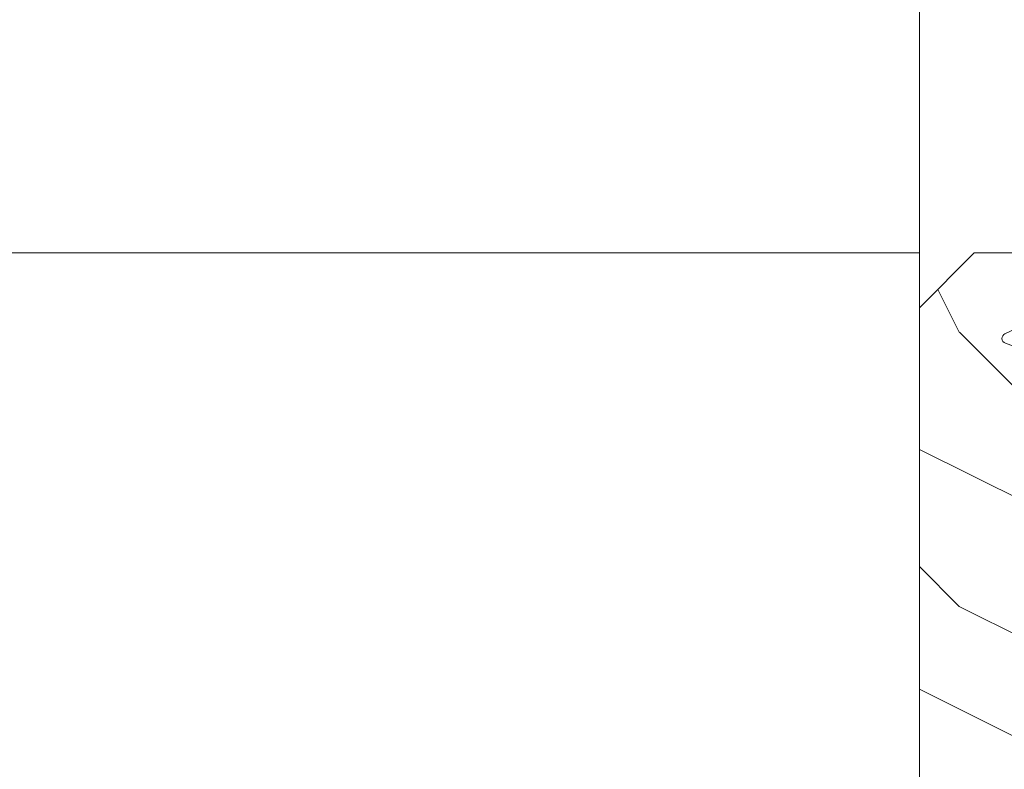
# Model space of a CAD drawing. Units: millimetres. Extents: x 0 to 437, y -14 to 612.
# Drawn here: x 329 to 347, y 68 to 82 of the extents above; entities that cross this region are included whole.
import ezdxf

# ---------------------------------------------------------------- set-up
doc = ezdxf.new("R2010")
doc.units = ezdxf.units.MM
doc.header["$PDMODE"] = 2
doc.header["$PDSIZE"] = 10
doc.linetypes.add('AM_ISO08W050', pattern=[18, 12, -1.5, 3, -1.5])
for name, color, linetype, lineweight in [('AEL-AM_7', 4, 'AM_ISO08W050', 18), ('AM_2', 6, 'Continuous', 20), ('AM_5', 3, 'Continuous', 20), ('Contour principale', 30, 'Continuous', 15), ('Contour secondaire', 5, 'Continuous', 9)]:
    doc.layers.add(name, color=color, linetype=linetype, lineweight=lineweight)
doc.styles.get("Standard").update_dxf_attribs({"font": 'arial.ttf'})
doc.dimstyles.new('MAL-ISO$0', dxfattribs={"dimtxt": 3, "dimasz": 3, "dimexe": 1, "dimexo": 1, "dimgap": 1.5, "dimtad": 1, "dimtxsty": 'Standard', "dimcen": 0, "dimclrd": 256, "dimclre": 256, "dimclrt": 3, "dimadec": 1, "dimazin": 2, "dimtp": 0.1, "dimtm": 0.1, "dimtfac": 0.71, "dimtmove": 0, "dimatfit": 3, "dimfxl": 1, "dimlwd": -1, "dimlwe": -1, "dimarcsym": 1})

# ---------------------------------------------------------------- blocks, each defined once
blk = doc.blocks.new('*D49')
at = {"layer": 'AM_5', "transparency": 16777216}
for p, q in [((344.3230918434598, 294.1178432601249), (288.7259030992732, 294.1178432601249)), ((289.7259030992732, 291.1178432601249), (289.7259030992732, 15.85850173286119)), ((320.3844270901442, 12.85850173286119), (288.7259030992732, 12.85850173286119))]:
    blk.add_line(p, q, dxfattribs=at)
for points in [[(289.2259030992732, 291.1178432601249), (290.2259030992732, 291.1178432601249), (289.7259030992732, 294.1178432601249)], [(289.2259030992732, 15.85850173286119), (290.2259030992732, 15.85850173286119), (289.7259030992732, 12.85850173286119)]]:
    blk.add_solid(points, dxfattribs=at)
at = {"layer": 'Defpoints', "color": 0, "transparency": 16777216}
for p in [(345.3230918434598, 294.1178432601249), (289.7259030992732, 12.85850173286119), (321.3844270901442, 12.85850173286119)]:
    blk.add_point(p, dxfattribs=at)
at = {"layer": 'AM_5', "color": 3, "transparency": 16777216, "insert": (285.6024378878134, 153.7467283093044), "char_height": 4, "attachment_point": 5, "rotation": 90}
blk.add_mtext('Hauteur Fond de feuillure = HO + 10 (2050)', dxfattribs=at)
blk = doc.blocks.new('*D50')
at = {"layer": 'AM_5', "transparency": 16777216}
for p, q in [((345.3223497437909, 231.1177725388397), (316.7892867469868, 231.1177725388397)), ((317.7892867469868, 228.1177725388397), (317.7892867469869, 80.85857302150029)), ((345.3223530723561, 77.85857302150029), (316.7892867469869, 77.85857302150029))]:
    blk.add_line(p, q, dxfattribs=at)
for points in [[(317.2892867469868, 228.1177725388397), (318.2892867469868, 228.1177725388397), (317.7892867469868, 231.1177725388397)], [(317.2892867469869, 80.85857302150029), (318.2892867469869, 80.85857302150029), (317.7892867469869, 77.85857302150029)]]:
    blk.add_solid(points, dxfattribs=at)
at = {"layer": 'Defpoints', "color": 0, "transparency": 16777216}
for p in [(346.3223497437909, 231.1177725388397), (317.7892867469869, 77.85857302150029), (346.3223530723561, 77.85857302150029)]:
    blk.add_point(p, dxfattribs=at)
at = {"layer": 'AM_5', "color": 3, "transparency": 16777216, "insert": (313.6658215355271, 156.0178519230324), "char_height": 4, "attachment_point": 5, "rotation": 90}
blk.add_mtext('Clair vitrage = HO - 246 (1794)', dxfattribs=at)
blk = doc.blocks.new('*D51')
at = {"layer": 'AM_5', "transparency": 16777216}
for p, q in [((344.3223407876372, 292.6178432601045), (302.6901865788964, 292.6178432601045)), ((303.6901865788964, 289.6178432601045), (303.6901865788964, 19.35850214467993)), ((344.3223467772874, 16.35850214467994), (302.6901865788964, 16.35850214467993))]:
    blk.add_line(p, q, dxfattribs=at)
for points in [[(303.1901865788964, 289.6178432601045), (304.1901865788964, 289.6178432601045), (303.6901865788964, 292.6178432601045)], [(303.1901865788964, 19.35850214467993), (304.1901865788964, 19.35850214467993), (303.6901865788964, 16.35850214467993)]]:
    blk.add_solid(points, dxfattribs=at)
at = {"layer": 'Defpoints', "color": 0, "transparency": 16777216}
for p in [(345.3223407876372, 292.6178432601045), (303.6901865788964, 16.35850214467993), (345.3223467772874, 16.35850214467994)]:
    blk.add_point(p, dxfattribs=at)
at = {"layer": 'AM_5', "color": 3, "transparency": 16777216, "insert": (299.5680856239168, 154.5759079890215), "char_height": 4, "attachment_point": 5, "rotation": 90}
blk.add_mtext('{\\fArial Black|b1|i0|c0|p34;\\C1;Hauteur Ouvrant : HO (2040)}', dxfattribs=at)
blk = doc.blocks.new('*D53')
at = {"layer": 'AM_5', "transparency": 16777216}
for p, q in [((344.3223402428208, 315.6178432601076), (272.5025210651597, 315.6178432601076)), ((273.5025210651597, 312.6178432601076), (273.5025210651598, 15.85850173291576)), ((320.3844270901442, 12.85850173291576), (272.5025210651598, 12.85850173291576))]:
    blk.add_line(p, q, dxfattribs=at)
for points in [[(273.0025210651597, 312.6178432601076), (274.0025210651597, 312.6178432601076), (273.5025210651597, 315.6178432601076)], [(273.0025210651598, 15.85850173291576), (274.0025210651598, 15.85850173291576), (273.5025210651598, 12.85850173291576)]]:
    blk.add_solid(points, dxfattribs=at)
at = {"layer": 'Defpoints', "color": 0, "transparency": 16777216}
for p in [(345.3223402428208, 315.6178432601076), (273.5025210651598, 12.85850173291576), (321.3844270901442, 12.85850173291576)]:
    blk.add_point(p, dxfattribs=at)
at = {"layer": 'AM_5', "color": 3, "transparency": 16777216, "insert": (269.3790558537, 153.6040216679551), "char_height": 4, "attachment_point": 5, "rotation": 90}
blk.add_mtext('Hauteur Hors-Tout = HO + 53 (2093)', dxfattribs=at)
blk = doc.blocks.new('*D62')
at = {"layer": 'AM_5', "transparency": 16777216}
for p, q in [((345.3223528807497, 77.85857387132236), (316.7482419067521, 77.8585738010028)), ((317.7482420507181, 19.35850292664342), (317.748241914135, 74.85857380346377)), ((344.3223467370298, 16.35850299204105), (316.7482420581009, 16.35850292418246))]:
    blk.add_line(p, q, dxfattribs=at)
for points in [[(317.248241914135, 74.8585738022333), (318.248241914135, 74.85857380469425), (317.7482419067521, 77.85857380346377)], [(317.2482420507181, 19.35850292541294), (318.2482420507181, 19.35850292787389), (317.7482420581009, 16.35850292664342)]]:
    blk.add_solid(points, dxfattribs=at)
at = {"layer": 'Defpoints', "color": 0, "transparency": 16777216}
for p in [(317.7482420983585, 77.85857302150029), (346.3223530723561, 77.85857302150029), (345.3223467772874, 16.35850214467994)]:
    blk.add_point(p, dxfattribs=at)
at = {"layer": 'AM_5', "color": 3, "transparency": 16777216, "insert": (314.2045857762173, 46.63807741606066), "char_height": 4, "attachment_point": 5, "rotation": 90.00000014100225}
blk.add_mtext('123', dxfattribs=at)
blk = doc.blocks.new('dtzb')
at = {"layer": 'AEL-AM_7', "color": 5}
blk.add_line((-26.88981661018624, -12.53892741162053), (444.7390526915697, 207.385226149152), dxfattribs=at)
at = {"layer": 'AM_2', "color": 5, "linetype": 'Continuous'}
for p, q in [((408.20600522311, 190.3495863383541), (402.289169427022, 189.0955239014256)), ((408.20600522311, 190.3495863383541), (404.2675887616497, 187.2688640558881)), ((376.4956925260049, 183.6286440300428), (378.6566154994216, 187.9993868090351)), ((378.6566154994216, 187.9993868090351), (385.0198895540234, 185.4353318736794)), ((392.9074884914007, 171.7868636386374), (378.6566154994216, 187.9993868090351)), ((393.7649723990035, 187.288836057789), (385.0198895540234, 185.4353318736794)), ((404.2675887616497, 187.2688640558881), (392.7726583052572, 178.2772582118305)), ((393.7649723990035, 187.288836057789), (397.247868022896, 189.4780350430774)), ((398.5936375158053, 182.8305655055119), (393.7649723990035, 187.288836057789)), ((401.2586306417506, 184.915186014925), (397.247868022896, 189.4780350430774)), ((397.247868022896, 189.4780350430774), (402.289169427022, 189.0955239014256)), ((402.289169427022, 189.0955239014256), (404.2675887616497, 187.2688640558881)), ((383.2822951963317, 160.1079671036241), (360.0653629759472, 186.5207385747017)), ((360.0653629759472, 186.5207385747017), (367.711782880142, 181.8109883424149)), ((360.7478983011242, 178.5636756328422), (360.0653629759472, 186.5207385747017)), ((376.4956925260049, 183.6286440300428), (367.7506096810248, 181.7751398459332)), ((387.0987070594128, 173.8389596614543), (376.4956925260049, 183.6286440300428)), ((385.0198895540234, 185.4353318736794), (392.7726583052572, 178.2772582118305)), ((367.711782880142, 181.8109883424149), (381.2777278442081, 169.2856523674818)), ((344.7714190706756, 179.389055408039), (352.4178389748704, 174.6793051757522)), ((345.4539544005092, 171.4319924655974), (344.7714190706756, 179.389055408039)), ((367.9883512910601, 152.9762839363793), (344.7714190706756, 179.389055408039)), ((360.7478983011242, 178.5636756328422), (352.4178389748704, 174.6793051757522)), ((375.6358752921369, 164.8177173353288), (360.7478983011242, 178.5636756328422)), ((392.7726583052572, 178.2772582118305), (392.9074884914007, 171.7868636386374)), ((352.4178389748704, 174.6793051757522), (367.3058159658831, 160.9333468785298)), ((387.0987070594128, 173.8389596614543), (381.2777278442081, 169.2856523674818)), ((387.0987070594128, 173.8389596614543), (392.9074884914007, 171.7868636386374)), ((352.6944073857885, 145.8446007694256), (329.477475165404, 172.2573722413763)), ((330.160010490581, 164.3003092989347), (329.477475165404, 172.2573722413763)), ((329.477475165404, 172.2573722413763), (337.1238950742554, 167.5476220087985)), ((345.4539544005092, 171.4319924655974), (337.1238950742554, 167.5476220087985)), ((360.3419313868653, 157.6860341686661), (345.4539544005092, 171.4319924655974)), ((381.2777278442081, 169.2856523674818), (383.2822951963317, 160.1079671036241)), ((337.1238950742554, 167.5476220087985), (352.0118720606115, 153.8016637118671)), ((314.1835312554758, 165.1256890738405), (321.8299511643272, 160.4159388421358)), ((314.8660665853095, 157.168626131981), (314.1835312554758, 165.1256890738405)), ((337.4004634805169, 138.7129176027629), (314.1835312554758, 165.1256890738405)), ((330.160010490581, 164.3003092989347), (321.8299511643272, 160.4159388421358)), ((345.0479874769371, 150.5543510017123), (330.160010490581, 164.3003092989347)), ((375.6358752921369, 164.8177173353288), (367.3058159658831, 160.9333468785298)), ((375.6093082586449, 164.8516808107634), (375.4625860471424, 164.7369112340057)), ((375.6358752921369, 164.8177173353288), (383.2822951963317, 160.1079671036241)), ((321.8299511643272, 160.4159388421358), (336.7179281506833, 146.6699805446224)), ((367.3058159658831, 160.9333468785298), (367.9883512910601, 152.9762839363793)), ((322.1065195752453, 131.5812344358092), (298.8895873548609, 157.9940059071778)), ((299.5721226800379, 150.0369429653183), (298.8895873548609, 157.9940059071778)), ((298.8895873548609, 157.9940059071778), (306.5360072590556, 153.2842556751821)), ((314.8660665853095, 157.168626131981), (306.5360072590556, 153.2842556751821)), ((329.7540435716655, 143.4226678350497), (314.8660665853095, 157.168626131981)), ((360.3419313868653, 157.6860341686661), (352.0118720606115, 153.8016637118671)), ((360.3419313868653, 157.6860341686661), (367.9883512910601, 152.9762839363793)), ((283.5956434495893, 150.862322740224), (291.242063353784, 146.1525725079373)), ((284.2781787747663, 142.9052597983646), (283.5956434495893, 150.862322740224)), ((306.8125756653171, 124.4495512691465), (283.5956434495893, 150.862322740224)), ((306.5360072590556, 153.2842556751821), (321.4239842454117, 139.5382973776686)), ((352.0118720606115, 153.8016637118671), (352.6944073857885, 145.8446007694256)), ((299.5721226800379, 150.0369429653183), (291.242063353784, 146.1525725079373)), ((314.4600996710506, 136.2909846680959), (299.5721226800379, 150.0369429653183)), ((345.0479874769371, 150.5543510017123), (336.7179281506833, 146.6699805446224)), ((345.0479874769371, 150.5543510017123), (352.6944073857885, 145.8446007694256)), ((268.3016995396611, 143.7306395735613), (275.9481194438558, 139.0208893412746)), ((268.9842348694947, 135.7735766317019), (268.3016995396611, 143.7306395735613)), ((291.5186317600455, 117.3178681021927), (268.3016995396611, 143.7306395735613)), ((291.242063353784, 146.1525725079373), (306.1300403447967, 132.4066142110059)), ((336.7179281506833, 146.6699805446224), (337.4004634805169, 138.7129176027629)), ((284.2781787747663, 142.9052597983646), (275.9481194438558, 139.0208893412746)), ((299.1661557611224, 129.1593015014332), (284.2781787747663, 142.9052597983646)), ((329.7540435716655, 143.4226678350497), (321.4239842454117, 139.5382973776686)), ((329.7540435716655, 143.4226678350497), (337.4004634805169, 138.7129176027629)), ((276.2246878594306, 110.1861849349189), (253.0077556343895, 136.5989564066076)), ((253.6902909642231, 128.6418934647481), (253.0077556343895, 136.5989564066076)), ((253.0077556343895, 136.5989564066076), (260.6541755432409, 131.8892061743209)), ((275.9481194438558, 139.0208893412746), (290.8360964348685, 125.2749310440522)), ((321.4239842454117, 139.5382973776686), (322.1065195752453, 131.5812344358092)), ((268.9842348694947, 135.7735766317019), (260.6541755432409, 131.8892061743209)), ((268.9842348694947, 135.7735766317019), (260.6541755432409, 131.8892061743209)), ((283.8722118558508, 122.0276183341884), (268.9842348694947, 135.7735766317019)), ((314.4600996710506, 136.2909846680959), (306.1300403447967, 132.4066142110059)), ((314.4600996710506, 136.2909846680959), (322.1065195752453, 131.5812344358092)), ((237.7138117291179, 129.4672732399449), (245.3602316379693, 124.7575230076582)), ((238.3963470589515, 121.5102102980854), (237.7138117291179, 129.4672732399449)), ((260.9307439495024, 103.0545017682562), (237.7138117291179, 129.4672732399449)), ((260.6541755432409, 131.8892061743209), (275.5421525295969, 118.1432478773895)), ((306.1300403447967, 132.4066142110059), (306.8125756653171, 124.4495512691465)), ((253.6902909642231, 128.6418934647481), (245.3602316379693, 124.7575230076582)), ((268.5782679505792, 114.8959351672347), (253.6902909642231, 128.6418934647481)), ((299.1661557611224, 129.1593015014332), (290.8360964348685, 125.2749310440522)), ((299.1661557611224, 129.1593015014332), (306.8125756653171, 124.4495512691465)), ((222.4198678238463, 122.3355900732822), (230.0662877280411, 117.6258398407044)), ((223.1024031490233, 114.3785271308407), (222.4198678238463, 122.3355900732822)), ((245.6368000442308, 95.92281860130242), (222.4198678238463, 122.3355900732822)), ((245.3602316379693, 124.7575230076582), (260.2482086243253, 111.0115647098246)), ((290.8360964348685, 125.2749310440522), (291.5186317600455, 117.3178681021927)), ((238.3963470589515, 121.5102102980854), (230.0662877280411, 117.6258398407044)), ((253.284324040651, 107.7642520005429), (238.3963470589515, 121.5102102980854)), ((283.8722118558508, 122.0276183341884), (275.5421525295969, 118.1432478773895)), ((283.8722118558508, 122.0276183341884), (275.5421525295969, 118.1432478773895)), ((283.8722118558508, 122.0276183341884), (291.5186317600455, 117.3178681021927)), ((230.3428561389592, 88.79113543463973), (207.1259239139181, 115.2039069063285)), ((207.8084592437517, 107.2468439638578), (207.1259239139181, 115.2039069063285)), ((207.1259239139181, 115.2039069063285), (214.7723438227695, 110.4941566740417)), ((230.0662877280411, 117.6258398407044), (244.9542647143971, 103.8798815431619)), ((275.5421525295969, 118.1432478773895), (276.2246878594306, 110.1861849349189)), ((223.1024031490233, 114.3785271308407), (214.7723438227695, 110.4941566740417)), ((237.9903801353794, 100.6325688335892), (223.1024031490233, 114.3785271308407)), ((268.5782679505792, 114.8959351672347), (260.2482086243253, 111.0115647098246)), ((268.5782679505792, 114.8959351672347), (276.2246878594306, 110.1861849349189)), ((191.8319800086465, 108.0722237390546), (199.4783999174979, 103.3624735064768)), ((192.5145153384801, 100.1151607971951), (191.8319800086465, 108.0722237390546)), ((215.048912229031, 81.65945226768599), (191.8319800086465, 108.0722237390546)), ((214.7723438227695, 110.4941566740417), (229.6603208091256, 96.7481983764992)), ((253.284324040651, 107.7642520005429), (244.9542225953337, 103.879861902733)), ((253.284324040651, 107.7642520005429), (260.9307439495024, 103.0545017682562)), ((260.2482086243253, 111.0115647098246), (260.9307439495024, 103.0545017682562)), ((207.8084592437517, 107.2468439638578), (199.4783999174979, 103.3624735064768)), ((222.6964362301078, 93.50088566692648), (207.8084592437517, 107.2468439638578)), ((199.7549683237594, 74.5277691010233), (176.5380361033749, 100.9405405721009)), ((177.2205714285519, 92.9834776302414), (176.5380361033749, 100.9405405721009)), ((176.5380361033749, 100.9405405721009), (184.1844560075697, 96.23079033981412)), ((199.4783999174979, 103.3624735064768), (214.366376903854, 89.61651520954547)), ((237.9903801353794, 100.6325688335892), (229.6603208091256, 96.7481983764992)), ((237.9903801353794, 100.6325688335892), (245.6368000442308, 95.92281860130242)), ((244.9542647143971, 103.8798815431619), (245.6368000442308, 95.92281860130242)), ((192.5145153384801, 100.1151607971951), (184.1844560075697, 96.23079033981412)), ((207.4024923201796, 86.36920249997274), (192.5145153384801, 100.1151607971951)), ((184.4610244184878, 67.39608593406956), (161.2440921934467, 93.80885740543818)), ((161.9266275232803, 85.8517944635787), (161.2440921934467, 93.80885740543818)), ((161.2440921934467, 93.80885740543818), (168.8905121022981, 89.09910717315142)), ((184.1844560075697, 96.23079033981412), (199.0724329939258, 82.48483204288277)), ((222.6964362301078, 93.50088566692648), (214.366376903854, 89.61651520954547)), ((222.6964362301078, 93.50088566692648), (230.3428561389592, 88.79113543463973)), ((229.6603208091256, 96.7481983764992), (230.3428561389592, 88.79113543463973)), ((177.2205714285519, 92.9834776302414), (168.8905121022981, 89.09910717315142)), ((192.108548414908, 79.23751933272797), (177.2205714285519, 92.9834776302414)), ((145.9501482881751, 86.67717423848444), (153.5965681970265, 81.96742400619769)), ((146.6326836180087, 78.72011129662496), (145.9501482881751, 86.67717423848444)), ((169.1670805085596, 60.26440276740686), (145.9501482881751, 86.67717423848444)), ((168.8905121022981, 89.09910717315142), (183.7784890886542, 75.35314887592904)), ((207.4024923201796, 86.36920249997274), (199.0724329939258, 82.48483204288277)), ((207.4024923201796, 86.36920249997274), (215.048912229031, 81.65945226768599)), ((214.366376903854, 89.61651520954547), (215.048912229031, 81.65945226768599)), ((161.9266275232803, 85.8517944635787), (153.5965681970265, 81.96742400619769)), ((161.9266275232803, 85.8517944635787), (153.5965681970265, 81.96742400619769)), ((176.8146045096364, 72.10583616606527), (161.9266275232803, 85.8517944635787)), ((153.873136603288, 53.13271960014754), (130.6562043829035, 79.54549107182174)), ((131.3387397080223, 71.58842812938019), (130.6562043829035, 79.54549107182174)), ((130.6562043829035, 79.54549107182174), (138.3026242917549, 74.83574083953499)), ((153.5965681970265, 81.96742400619769), (168.4845451833826, 68.22146570926634)), ((192.108548414908, 79.23751933272797), (183.7784890886542, 75.35314887592904)), ((192.108548414908, 79.23751933272797), (199.7549683237594, 74.5277691010233)), ((199.0724329939258, 82.48483204288277), (199.7549683237594, 74.5277691010233)), ((146.6326836180087, 78.72011129662496), (138.3026242917549, 74.83574083953499)), ((161.5206606043648, 64.97415299911154), (146.6326836180087, 78.72011129662496)), ((138.5791926980164, 46.0010364331938), (115.3622604729753, 72.41380790457697)), ((116.0447958027507, 64.4567449627175), (115.3622604729753, 72.41380790457697)), ((115.3622604729753, 72.41380790457697), (123.0086803818267, 67.70405767258126)), ((138.3026242917549, 74.83574083953499), (153.1906012734544, 61.08978254231261)), ((176.8146045096364, 72.10583616606527), (168.4845451833826, 68.22146570926634)), ((176.8146045096364, 72.10583616606527), (168.4845451833826, 68.22146570926634)), ((176.8146045096364, 72.10583616606527), (184.4610244184878, 67.39608593406956)), ((183.7784890886542, 75.35314887592904), (184.4610244184878, 67.39608593406956)), ((131.3387397080223, 71.58842812938019), (123.0086803818267, 67.70405767258126)), ((146.2267166943784, 57.84246983244884), (131.3387397080223, 71.58842812938019)), ((100.0683165676455, 65.28212473762323), (107.7147364764969, 60.57237450591856)), ((100.7508518974792, 57.32506179576376), (100.0683165676455, 65.28212473762323)), ((123.28524878803, 38.86935326653111), (100.0683165676455, 65.28212473762323)), ((123.0086803818267, 67.70405767258126), (137.8966573681246, 53.95809937505328)), ((161.5206606043648, 64.97415299911154), (153.1906012734544, 61.08978254231261)), ((161.5206606043648, 64.97415299911154), (169.1670805085596, 60.26440276740686)), ((168.4845451833826, 68.22146570926634), (169.1670805085596, 60.26440276740686)), ((116.0447958027507, 64.4567449627175), (107.7147364764969, 60.57237450591856)), ((130.9327727891068, 50.71078666548055), (116.0447958027507, 64.4567449627175)), ((153.1906012734544, 61.08978254231261), (153.873136603288, 53.13271960014754)), ((84.77437266703055, 58.15044157096054), (92.42079257122532, 53.44069133895027)), ((85.45690798755095, 50.19337862908651), (84.77437266703055, 58.15044157096054)), ((107.9913048827584, 31.73767009957737), (84.77437266703055, 58.15044157096054)), ((107.7147364764969, 60.57237450591856), (122.602713462853, 46.82641620839058)), ((146.2267166943784, 57.84246983244884), (137.8966152490611, 53.95807973404226)), ((146.2267166943784, 57.84246983244884), (153.873136603288, 53.13271960014754)), ((100.7508518974792, 57.32506179576376), (92.42079257122532, 53.44069133895027)), ((115.6388288838352, 43.57910349881786), (100.7508518974792, 57.32506179576376)), ((137.8966573681246, 53.95809937505328), (138.5791926980164, 46.0010364331938)), ((92.69736097748682, 24.60598693291467), (69.48042875710235, 51.01875840399225)), ((70.16296408227936, 43.06169546213277), (69.48042875710235, 51.01875840399225)), ((69.48042875710235, 51.01875840399225), (77.12684866129712, 46.3090081717055)), ((92.42079257122532, 53.44069133895027), (107.3087695529248, 39.69473304143685)), ((130.9327727891068, 50.71078666548055), (122.602713462853, 46.82641620839058)), ((130.9327727891068, 50.71078666548055), (138.5791926980164, 46.0010364331938)), ((85.45690798755095, 50.19337862908651), (77.12684866129712, 46.3090081717055)), ((85.45690798755095, 50.19337862908651), (77.12684866129712, 46.3090081717055)), ((100.3448849785636, 36.44742033186412), (85.45690798755095, 50.19337862908651)), ((122.602713462853, 46.82641620839058), (123.28524878803, 38.86935326653111)), ((54.18648485183076, 43.88707523732955), (61.83290475602553, 39.1773250050428)), ((54.86902018166438, 35.93001229547008), (54.18648485183076, 43.88707523732955)), ((77.40341707221523, 17.47430376537886), (54.18648485183076, 43.88707523732955)), ((77.12684866129712, 46.3090081717055), (92.01482565230981, 32.56304987477415)), ((115.6388288838352, 43.57910349881786), (107.3087695529248, 39.69473304143685)), ((115.6388288838352, 43.57910349881786), (123.28524878803, 38.86935326653111)), ((70.16296408227936, 43.06169546213277), (61.83290475602553, 39.1773250050428)), ((85.05094107329205, 29.31573716520143), (70.16296408227936, 43.06169546213277)), ((107.3087695529248, 39.69473304143685), (107.9913048827584, 31.73767009957737)), ((62.10947316694364, 10.34262059871617), (38.89254094655917, 36.75539207037582)), ((39.57507627173618, 28.79832912851634), (38.89254094655917, 36.75539207037582)), ((38.89254094655917, 36.75539207037582), (46.53896085541055, 32.04564183808907)), ((54.86902018166438, 35.93001229547008), (46.53896085541055, 32.04564183808907)), ((69.75699716802046, 22.18405399795665), (54.86902018166438, 35.93001229547008)), ((61.83290475602553, 39.1773250050428), (76.72088174703822, 25.43136670782042)), ((100.3448849785636, 36.44742033186412), (92.01482565230981, 32.56304987477415)), ((100.3448849785636, 36.44742033186412), (92.01482565230981, 32.56304987477415)), ((100.3448849785636, 36.44742033186412), (107.9913048827584, 31.73767009957737)), ((92.01482565230981, 32.56304987477415), (92.69736097748682, 24.60598693291467)), ((-9.642205279364134, 29.21105073885337), (17.76689448016987, 19.2349542794218)), ((23.59859703663096, 29.62370890371312), (31.24501694548235, 24.91395867142637)), ((24.28113236646459, 21.66664596185365), (23.59859703663096, 29.62370890371312)), ((46.81552926167205, 3.21093743205347), (23.59859703663096, 29.62370890371312)), ((39.57507627173618, 28.79832912851634), (31.24501694548235, 24.91395867142637)), ((39.57507627173618, 28.79832912851634), (31.24501694548235, 24.91395867142637)), ((54.46305325809226, 15.05237083100292), (39.57507627173618, 28.79832912851634)), ((46.53896085541055, 32.04564183808907), (61.42693784176663, 18.29968354057564)), ((85.05094107329205, 29.31573716520143), (76.72088174703822, 25.43136670782042)), ((85.05094107329205, 29.31573716520143), (92.69736097748682, 24.60598693291467)), ((-1.262597953071236, 3.66712716179245), (-11.98282014489814, 26.65671783387006)), ((76.72088174703822, 25.43136670782042), (77.40341707221523, 17.47430376537886)), ((24.28113236646459, 21.66664596185365), (19.20059148776636, 19.29755084220596)), ((39.16910935282067, 7.920687664340221), (24.28113236646459, 21.66664596185365)), ((31.24501694548235, 24.91395867142637), (46.13299393183843, 11.16800037362191)), ((69.75699716802046, 22.18405399795665), (61.42689571804658, 18.2996639001467)), ((69.75699716802046, 22.18405399795665), (77.40341707221523, 17.47430376537886)), ((26.42079956452653, 1.976053181319003), (18.4255327386345, 19.12195822228023)), ((61.42693784176663, 18.29968354057564), (62.10947316694364, 10.34262059871617)), ((54.46305325809226, 15.05237083100292), (46.13299393183843, 11.16800037362191)), ((54.46305325809226, 15.05237083100292), (46.13299393183843, 11.16800037362191)), ((54.46305325809226, 15.05237083100292), (62.10947316694364, 10.34262059871617)), ((46.13299393183843, 11.16800037362191), (46.81552926167205, 3.21093743205347)), ((39.16910935282067, 7.920687664340221), (27.12468389976129, 2.304279835701891)), ((39.16910935282067, 7.920687664340221), (46.81552926167205, 3.21093743205347)), ((-1.262597953071236, 3.66712716179245), (3.98103995337442, 6.112275676026911)), ((7.241237970025395, -0.8792415383104526), (3.98103995337442, 6.112275676026911)), ((16.17907301611558, -26.16285925232296), (26.15516947205469, 1.246240503718582)), ((1.997600063637947, -3.324390051962837), (7.241237970025395, -0.8792415383104526)), ((12.71782225086645, -26.31398072433149), (1.997600063637947, -3.324390051962837))]:
    blk.add_line(p, q, dxfattribs=at)
for centre, start, end in [((-10.28349304482981, 27.44912707425465), 70.00000000044706, 205.0000000000485), ((18.40818225029216, 20.99687794314741), 250.000000000447, 295.0000000001367), ((27.9170931372355, 0.6049527347604453), 115.0000000001367, 159.999999999984), ((14.41714935093478, -25.52157148336482), 205.0000000000485, 339.999999999984)]:
    blk.add_arc(centre, 1.875000000004213, start, end, dxfattribs=at)
blk = doc.blocks.new('Nouvelle parclose 23x18')
at = {"layer": 'Contour secondaire'}
h = blk.add_hatch(dxfattribs=at)
h.set_pattern_fill('352', color=5, scale=25.00015207522533, angle=180.0000006585504)
h.set_pattern_definition([(180.000000729053, (-1011.113328987423, -453.9378832730838), (-25.00015175711401, -25.00015239333664), [7.500045622567597, -17.50010645265772]), (180.000000729053, (-1011.113328971518, -455.1878908768451), (-25.00015175711401, -25.00015239333664), [7.500045622567597, -17.50010645265772]), (180.000000729053, (-1012.363336543468, -457.6879061002732), (-25.00015175711401, -25.00015239333664), [5.000030415045065, -20.00012166018026]), (180.000000729053, (-1013.613344115418, -460.1879213237012), (-25.00015175711401, -25.00015239333664), [3.750022811283798, -21.25012926394152]), (180.000000729053, (-1013.613344083607, -462.6879365312238), (-25.00015175711401, -25.00015239333664), [2.500015207522532, -22.50013686770279]), (180.000000729053, (-1007.363306032989, -465.1879516592185), (-25.00015175711401, -25.00015239333664), [1.250007603761266, -6.250038018806331, 1.250007603761266, -16.25009884889646]), (180.000000729053, (-1011.113328828368, -466.4379593106964), (-25.00015175711401, -25.00015239333664), [1.250007603761266, -10.00006083009013, 3.750022811283798, -10.00006083009013]), (180.000000729053, (-1016.113359227507, -467.68796697808), (-25.00015175711401, -25.00015239333664), [1.250007603761266, -1.250007603761266, 1.250007603761266, -21.25012926394152]), (180.000000729053, (-1014.86335160784, -468.9379745659356), (-25.00015175711401, -25.00015239333664), [1.250007603761266, -23.75014447146405]), (180.000000729053, (-1013.613343972268, -471.4379897575527), (-25.00015175711401, -25.00015239333664), [3.750022811283798, -21.25012926394152]), (180.000000729053, (-1013.613343940457, -473.9380049650752), (-25.00015175711401, -25.00015239333664), [5.000030415045065, -20.00012166018026]), (180.000000729053, (-1012.363336304884, -476.4380201566921), (-25.00015175711401, -25.00015239333664), [6.250038018806331, -7.500045622567597, 1.250007603761266, -10.00006083009013]), (270.0000007290529, (-1002.363275665661, -461.4379287843124), (25.00015239333664, -25.00015175711401), [1.250007603761266, -2.500015207522532, 6.250038018806331, -15.00009124513519]), (270.0000007290529, (-1003.613283237611, -463.9379440077405), (25.00015239333664, -25.00015175711401), [1.250007603761266, -1.250007603761266, 3.750022811283798, -18.75011405641899]), (270.0000007290529, (-1004.863290714128, -473.9380048537362), (25.00015239333664, -25.00015175711401), [2.500015207522532, -22.50013686770279]), (270.0000007290529, (-1006.113298445134, -463.9379440395517), (25.00015239333664, -25.00015175711401), [5.000030415045065, -7.500045622567597, 1.250007603761266, -11.25006843385139]), (270.0000007290529, (-1007.363305873934, -477.6880276968312), (25.00015239333664, -25.00015175711401), [1.250007603761266, -23.75014447146405]), (270.0000007290529, (-1008.613313636751, -465.1879516751241), (25.00015239333664, -25.00015175711401), [3.750022811283798, -21.25012926394152]), (270.0000007290529, (-1011.113328828368, -466.4379593106964), (25.00015239333664, -25.00015175711401), [2.500015207522532, -22.50013686770279]), (270.0000007290529, (-1013.61334403589, -466.4379593425076), (25.00015239333664, -25.00015175711401), [1.250007603761266, -3.750022811283798, 3.750022811283798, -16.25009884889646]), (270.0000007290529, (-1014.863351623746, -467.6879669621743), (25.00015239333664, -25.00015175711401), [1.250007603761266, -23.75014447146405]), (270.0000007290529, (-1016.113359291129, -462.6879365630349), (25.00015239333664, -25.00015175711401), [3.500021290531546, -21.50013078469378]), (270.0000007290529, (-1017.363366958513, -457.6879061638954), (25.00015239333664, -25.00015175711401), [2.500015207522532, -22.50013686770279]), (270.0000007290529, (-1019.863382038791, -467.6879670257966), (25.00015239333664, -25.00015175711401), [1.250007603761266, -23.75014447146405]), (270.0000007290529, (-1022.363397262219, -466.4379594538465), (25.00015239333664, -25.00015175711401), [3.750022811283798, -21.25012926394152]), (270.0000007290529, (-1024.863412469741, -466.4379594856575), (25.00015239333664, -25.00015175711401), [3.750022811283798, -21.25012926394152]), (225.000000729053, (-1021.113389785702, -456.4378986078509), (3.181113136546959e-07, -25.00015207570095), [1.767760753239183, -1.767760753239183, 1.767760753239183, -30.05227185712855]), (225.000000729053, (-1016.113359291129, -462.6879365630349), (3.181113136546959e-07, -25.00015207570095), [3.535521506478366, -31.82003261036773]), (225.000000729053, (-1006.113298301984, -475.188012473403), (3.181113136546959e-07, -25.00015207570095), [3.535521506478366, -31.82003261036773]), (225.000000729053, (-1011.113328796556, -468.937974518219), (3.181113136546959e-07, -25.00015207570095), [3.535521506478366, -31.82003261036773]), (225.000000729053, (-1012.36333646394, -463.9379441190795), (3.181113136546959e-07, -25.00015207570095), [3.535521506478366, -31.82003261036773]), (225.000000729053, (-1019.86338215013, -458.9379137994677), (3.181113136546959e-07, -25.00015207570095), [3.535521506478366, -31.82003261036773]), (225.000000729053, (-1017.363366926702, -460.1879213714179), (3.181113136546959e-07, -25.00015207570095), [5.303332260021699, -30.0522218568244]), (225.000000729053, (-1009.863321160984, -471.4379897098358), (3.181113136546959e-07, -25.00015207570095), [1.767760753239183, -33.58779336360691]), (225.000000729053, (-1008.613313525412, -473.9380049014529), (3.181113136546959e-07, -25.00015207570095), [1.767760753239183, -33.58779336360691]), (225.000000729053, (-1018.613374355502, -473.9380050286974), (3.181113136546959e-07, -25.00015207570095), [1.767760753239183, -33.58779336360691]), (225.000000729053, (-1008.613313684467, -461.4379288638402), (3.181113136546959e-07, -25.00015207570095), [1.767760753239183, -33.58779336360691]), (225.000000729053, (-1022.363397214502, -470.1879822651304), (3.181113136546959e-07, -25.00015207570095), [1.767760753239183, -33.58779336360691]), (225.000000729053, (-1013.613344019985, -467.6879669462688), (3.181113136546959e-07, -25.00015207570095), [1.767760753239183, -33.58779336360691]), (225.000000729053, (-1016.113359195696, -470.1879821856025), (3.181113136546959e-07, -25.00015207570095), [1.767760753239183, -33.58779336360691]), (315.000000729053, (-1014.863351655557, -465.1879517546517), (25.00015207570095, 3.181113136546959e-07), [1.767760753239183, -1.767760753239183, 5.303332260021699, -26.51670035034604]), (315.000000729053, (-1018.613374466841, -465.1879518023686), (25.00015207570095, 3.181113136546959e-07), [1.767760753239183, -33.58779336360691]), (315.000000729053, (-1018.61337457818, -456.4378985760397), (25.00015207570095, 3.181113136546959e-07), [1.767760753239183, -33.58779336360691]), (315.000000729053, (-1013.613344083607, -462.6879365312238), (25.00015207570095, 3.181113136546959e-07), [1.767760753239183, -33.58779336360691]), (315.000000729053, (-1017.363366831268, -467.6879669939855), (25.00015207570095, 3.181113136546959e-07), [1.767760753239183, -33.58779336360691]), (315.000000729053, (-1011.11332889199, -461.4379288956514), (25.00015207570095, 3.181113136546959e-07), [1.767760753239183, -33.58779336360691]), (315.000000729053, (-1021.11338972208, -461.4379290228959), (25.00015207570095, 3.181113136546959e-07), [1.767760753239183, -33.58779336360691]), (315.000000729053, (-1003.613283364856, -453.9378831776504), (25.00015207570095, 3.181113136546959e-07), [1.767760753239183, -33.58779336360691]), (315.000000729053, (-1004.863290952711, -455.1878907973171), (25.00015207570095, 3.181113136546959e-07), [3.535521506478366, -31.82003261036774]), (315.000000729053, (-1006.113298540567, -456.4378984169841), (25.00015207570095, 3.181113136546959e-07), [3.535521506478366, -31.82003261036774]), (315.000000729053, (-1008.61331374809, -456.4378984487952), (25.00015207570095, 3.181113136546959e-07), [3.535521506478366, -31.82003261036774]), (315.000000729053, (-1009.86332132004, -458.9379136722231), (25.00015207570095, 3.181113136546959e-07), [3.535521506478366, -31.82003261036774]), (315.000000729053, (-1019.863382022885, -468.9379746295578), (25.00015207570095, 3.181113136546959e-07), [3.535521506478366, -31.82003261036774]), (315.000000729053, (-1024.863412596986, -456.4378986555674), (25.00015207570095, 3.181113136546959e-07), [3.535521506478366, -31.82003261036774]), (315.000000729053, (-1026.113419946258, -476.4380203316534), (25.00015207570095, 3.181113136546959e-07), [3.535521506478366, -31.82003261036774]), (315.000000729053, (-1026.113419978069, -473.9380051241308), (25.00015207570095, 3.181113136546959e-07), [3.535521506478366, -31.82003261036774]), (315.000000729053, (-1023.613404786453, -472.6879974885584), (25.00015207570095, 3.181113136546959e-07), [3.535521506478366, -31.82003261036774]), (315.000000729053, (-1006.113298333795, -472.6879972658805), (25.00015207570095, 3.181113136546959e-07), [5.303332260021699, -30.0522218568244]), (315.000000729053, (-1022.363397214502, -470.1879822651304), (25.00015207570095, 3.181113136546959e-07), [5.303332260021699, -30.0522218568244]), (206.565051929053, (-1008.613313477695, -477.6880277127367), (-25.00015207522769, -3.281129893027127e-07), [2.795017002010192, -53.10702247353126]), (206.565051929053, (-1008.613313636751, -465.1879516751241), (-25.00015207522769, -3.281129893027127e-07), [2.795017002010192, -53.10702247353126]), (206.565051929053, (-1011.11332874884, -472.6879973295028), (-25.00015207522769, -3.281129893027127e-07), [2.795017002010192, -53.10702247353126]), (206.565051929053, (-1018.613374594085, -455.1878909722785), (-25.00015207522769, -3.281129893027127e-07), [2.795017002010192, -53.10702247353126]), (206.565051929053, (-1017.363366958513, -457.6879061638954), (-25.00015207522769, -3.281129893027127e-07), [2.795017002010192, -53.10702247353126]), (206.565051929053, (-1009.863321272323, -462.687936483507), (-25.00015207522769, -3.281129893027127e-07), [2.795017002010192, -53.10702247353126]), (206.565051929053, (-1009.863321113267, -475.1880125211196), (-25.00015207522769, -3.281129893027127e-07), [2.795017002010192, -53.10702247353126]), (206.565051929053, (-1017.363366831268, -467.6879669939855), (-25.00015207522769, -3.281129893027127e-07), [5.590034004020383, -50.31200547152107]), (243.434949549053, (-1017.363366783552, -471.4379898052694), (3.168363424249253e-07, -25.00015207522768), [2.795017002010191, -53.10702247353125]), (243.434949549053, (-1021.113389690269, -463.9379442304185), (3.168363424249253e-07, -25.00015207522768), [2.795017002010191, -53.10702247353125]), (243.434949549053, (-1008.613313589034, -468.9379744864078), (3.168363424249253e-07, -25.00015207522768), [2.795017002010191, -53.10702247353125]), (243.434949549053, (-1003.613283158083, -470.1879820265469), (3.168363424249253e-07, -25.00015207522768), [2.795017002010191, -53.10702247353125]), (243.434949549053, (-1018.613374466841, -465.1879518023686), (3.168363424249253e-07, -25.00015207522768), [2.795017002010191, -53.10702247353125]), (243.434949549053, (-1016.113359259318, -465.1879517705574), (3.168363424249253e-07, -25.00015207522768), [2.795017002010191, -53.10702247353125]), (243.434949549053, (-1006.113298381511, -468.9379744545967), (3.168363424249253e-07, -25.00015207522768), [5.590034004020382, -50.31200547152106]), (243.434949549053, (-1024.863412549269, -460.1879214668512), (3.168363424249253e-07, -25.00015207522768), [5.590034004020382, -50.31200547152106]), (243.434949549053, (-1022.363397325841, -461.4379290388015), (3.168363424249253e-07, -25.00015207522768), [5.590034004020382, -50.31200547152106]), (296.565051929053, (-1002.363275713378, -457.6879059730286), (3.281129976294361e-07, -25.00015207522768), [2.795017002010191, -53.10702247353125]), (296.565051929053, (-1002.363275538416, -471.4379896144026), (3.281129976294361e-07, -25.00015207522768), [2.795017002010191, -53.10702247353125]), (296.565051929053, (-1007.363306176139, -453.9378832253671), (3.281129976294361e-07, -25.00015207522768), [2.795017002010191, -53.10702247353125]), (296.565051929053, (-1004.863290682317, -476.4380200612586), (3.281129976294361e-07, -25.00015207522768), [2.795017002010191, -53.10702247353125]), (296.565051929053, (-1007.363306080706, -461.4379288479347), (3.281129976294361e-07, -25.00015207522768), [2.795017002010191, -53.10702247353125]), (296.565051929053, (-1012.36333646394, -463.9379441190795), (3.281129976294361e-07, -25.00015207522768), [2.795017002010191, -53.10702247353125]), (296.565051929053, (-1014.86335160784, -468.9379745659356), (3.281129976294361e-07, -25.00015207522768), [2.795017002010191, -53.10702247353125]), (296.565051929053, (-1003.613283301233, -458.9379135926955), (-7.710600229090315e-06, -25.00015609458443), [2.795017002010191, -53.10702247353125]), (296.565051929053, (-1009.863321272323, -462.687936483507), (3.281129976294361e-07, -25.00015207522768), [2.795017002010191, -53.10702247353125]), (296.565051929053, (-1017.363366926702, -460.1879213714179), (3.281129976294361e-07, -25.00015207522768), [2.795017002010191, -53.10702247353125]), (296.565051929053, (-1019.863382102413, -462.6879366107515), (3.281129976294361e-07, -25.00015207522768), [2.795017002010191, -53.10702247353125]), (296.565051929053, (-1024.863412422025, -470.1879822969414), (3.281129976294361e-07, -25.00015207522768), [2.795017002010191, -53.10702247353125]), (296.565051929053, (-1006.113298270172, -477.6880276809256), (3.281129976294361e-07, -25.00015207522768), [2.795017002010191, -53.10702247353125]), (296.565051929053, (-1002.363275474794, -476.4380200294476), (3.281129976294361e-07, -25.00015207522768), [5.590034004020382, -50.31200547152106]), (296.565051929053, (-1006.113298508756, -458.9379136245066), (3.281129976294361e-07, -25.00015207522768), [5.590034004020382, -50.31200547152106]), (333.4349495490529, (-1002.363275745189, -455.1878907655061), (25.00015207522768, 3.16836334098202e-07), [2.795017002010192, -53.10702247353127]), (333.4349495490529, (-1023.613405025036, -453.9378834321394), (25.00015207522768, 3.16836334098202e-07), [2.795017002010192, -53.10702247353127]), (333.4349495490529, (-1022.363397262219, -466.4379594538465), (25.00015207522768, 3.16836334098202e-07), [2.795017002010192, -53.10702247353127]), (333.4349495490529, (-1012.363336543468, -457.6879061002732), (25.00015207522768, 3.16836334098202e-07), [2.795017002010192, -53.10702247353127]), (333.4349495490529, (-1011.113328971518, -455.1878908768451), (25.00015207522768, 3.16836334098202e-07), [2.795017002010192, -53.10702247353127]), (333.4349495490529, (-1013.613344115418, -460.1879213237012), (25.00015207522768, 3.16836334098202e-07), [2.795017002010192, -53.10702247353127]), (333.4349495490529, (-1021.113389547119, -475.1880126642698), (25.00015207522768, 3.16836334098202e-07), [2.795017002010192, -53.10702247353127]), (333.4349495490529, (-1023.613404738736, -476.4380202998422), (25.00015207522768, 3.16836334098202e-07), [5.590034004020384, -50.31200547152108])])
h.paths.add_polyline_path([(-2.842170943040401e-14, 9.00000352644713), (8.398046702495776e-09, 1.499999990371123), (1.500000027870612, 1.499999968760221), (1.500000019472452, -2.16110151995963e-08), (10.50007863562854, 7.074505958826194e-06), (11.50007077205922, 1.0000078629256), (11.49999999999989, 9.000003526447642)])
at = {"layer": 'Contour principale'}
blk.add_lwpolyline([(-4.831690603168681e-13, 9.00000352644713), (11.49999999999989, 9.000003526447642), (11.50007077205922, 1.0000078629256), (10.50007863562854, 7.074505958826194e-06), (1.500000019472452, -2.16110151995963e-08), (1.500000027870612, 1.499999968760221), (8.398046702495776e-09, 1.499999990371123), (-2.842170943040401e-14, 9.00000352644713)], dxfattribs=at)
at = {"layer": 'Contour secondaire', "xscale": -0.05000030415043834, "yscale": 0.05000030415043834, "zscale": 0.05000030415043834, "rotation": 7.050253288467836e-08}
blk.add_blockref('dtzb', (10.6616361503558, 2.874235245588977), dxfattribs=at)

msp = doc.modelspace()

# ---------------------------------------------------------------- linework, layer by layer
at = {"layer": 'Contour principale'}
msp.add_lwpolyline([(345.3223454491667, 76.85850211022557), (345.3223437991669, 153.7189536202554)], dxfattribs=at)

# ---------------------------------------------------------------- block references
at = {"layer": 'Contour principale', "xscale": -1, "rotation": 270.0000023949564}
msp.add_blockref('Nouvelle parclose 23x18', (345.3223456901319, 66.35850220764087), dxfattribs=at)

# ---------------------------------------------------------------- dimensions: what is measured, and where the dimension line sits
at = {"layer": 'AM_5'}
for base, p1, p2, angle, text, picture, middle in [((273.5025210651598, 12.85850173291576), (345.3223402428207, 315.6178432601075), (321.3844270901441, 12.85850173291576), 90.00000154756896, 'Hauteur Hors-Tout = HO + 53 (2093)', '*D53', (273.5025210651597, 153.6040216679551)), ((289.7259030992732, 12.85850173286119), (345.3230918434597, 294.1178432601248), (321.3844270901441, 12.85850173286119), 90.00000154756896, 'Hauteur Fond de feuillure = HO + 10 (2050)', '*D49', (289.7259030992732, 153.7467283093044)), ((303.6901865788964, 16.35850214467993), (345.3223407876371, 292.6178432601043), (345.3223467772873, 16.35850214467993), 90.00000154756896, '{\\fArial Black|b1|i0|c0|p34;\\C1;Hauteur Ouvrant : HO (2040)}', '*D51', (303.6901865788964, 154.5759079890215)), ((317.7892867469869, 77.85857302150029), (346.3223497437908, 231.1177725388396), (346.322353072356, 77.85857302150026), 90.00000154913226, 'Clair vitrage = HO - 246 (1794)', '*D50', (317.7892867469868, 156.0178519230324))]:
    dim = msp.add_linear_dim(base=base, p1=p1, p2=p2, angle=angle, text=text, dimstyle='MAL-ISO$0', override={"dimtxt": 4, "dimlfac": 2}, dxfattribs=at)
    dim.commit()
    dim.dimension.update_dxf_attribs({"geometry": picture, "text_midpoint": middle, "dimtype": 160})
dim = msp.add_linear_dim(base=(317.7482420983585, 77.85857302150029), p1=(345.3223467772873, 16.35850214467993), p2=(346.322353072356, 77.85857302150026), angle=90.00000124439177, dimstyle='MAL-ISO$0', override={"dimtxt": 4, "dimlfac": 2}, dxfattribs=at)
dim.commit()
dim.dimension.update_dxf_attribs({"geometry": '*D62', "text_midpoint": (317.7482420983584, 46.63807664281779), "dimtype": 160})

doc.saveas('drawing.dxf')
